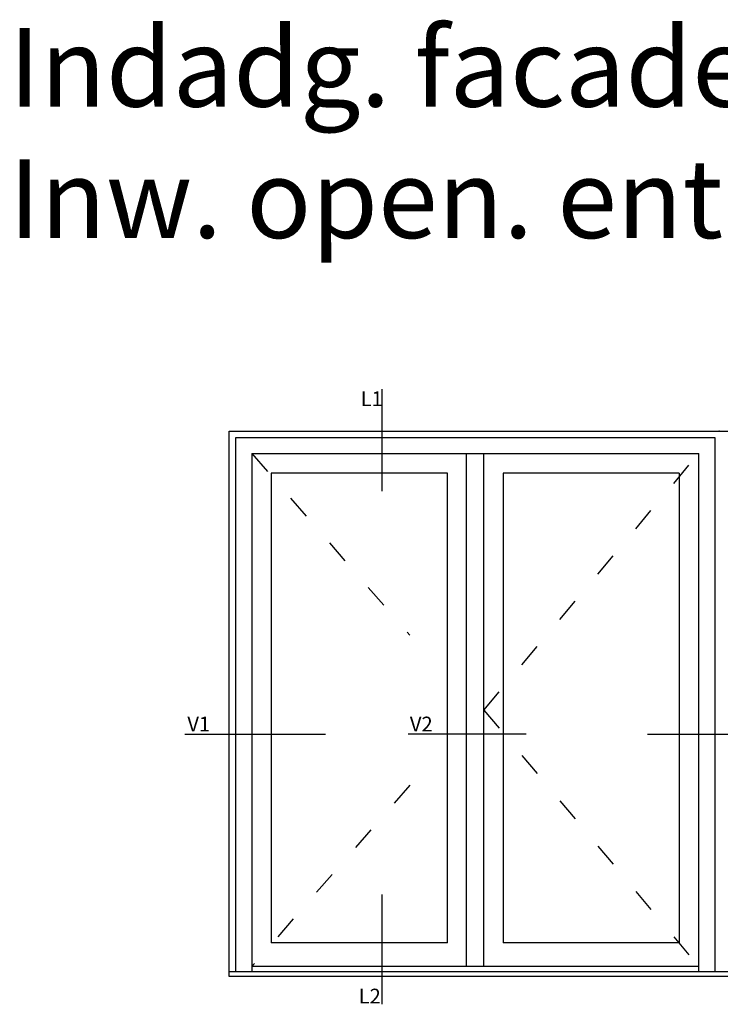
# Model space of a CAD drawing. Units: millimetres. Extents: x -1625 to 694, y 23 to 1618.
# Drawn here: x -1624 to -1180, y 993 to 1618 of the extents above; entities that cross this region are included whole.
import ezdxf

# ---------------------------------------------------------------- set-up
doc = ezdxf.new("R2010")
doc.units = ezdxf.units.MM
doc.header["$LTSCALE"] = 2.5
doc.linetypes.add('ACAD_ISO03W100', pattern=[30, 12, -18])
doc.layers.add('FALS', color=6, linetype='Continuous')
doc.layers.add('WebTekst', color=7, linetype='Continuous')
doc.styles.add('ICTEXT', font='calibri.ttf')

msp = doc.modelspace()

# ---------------------------------------------------------------- linework, layer by layer
at = {"layer": 'FALS', "color": 7}
for p, q in [((-1394.39, 1318.63), (-1394.39, 1383.46)), ((-1519.43, 1164.61), (-1430.23, 1164.61)), ((-1303.08, 1164.61), (-1377.82, 1164.61)), ((-1226.06, 1164.61), (-1152.47, 1164.61)), ((-1394.39, 993.21), (-1394.39, 1062.85))]:
    msp.add_line(p, q, dxfattribs=at)
at = {"layer": 'FALS'}
for p, q in [((-1487.23, 1352.72), (-1183.43, 1352.72)), ((-1487.23, 1013.83), (-1487.23, 1352.72)), ((-1183.43, 1352.72), (-1183.43, 1013.83)), ((-1477.03, 1342.52), (-1193.63, 1342.52)), ((-1477.03, 1342.52), (-1477.03, 1013.83)), ((-1340.79, 1017.14), (-1340.79, 1342.52)), ((-1329.79, 1017.14), (-1329.79, 1342.52)), ((-1193.63, 1013.83), (-1193.63, 1342.52)), ((-1352.96, 1330.2), (-1464.71, 1330.2)), ((-1464.71, 1330.2), (-1464.71, 1032.29)), ((-1352.96, 1032.29), (-1352.96, 1330.2)), ((-1205.95, 1330.2), (-1317.63, 1330.2)), ((-1317.63, 1330.2), (-1317.63, 1032.29)), ((-1205.95, 1330.2), (-1205.95, 1032.29)), ((-1352.96, 1032.29), (-1464.71, 1032.29)), ((-1205.95, 1032.29), (-1317.63, 1032.29)), ((-1100.03, 1013.83), (-1491.3, 1013.83)), ((-1193.63, 1017.14), (-1477.03, 1017.14))]:
    msp.add_line(p, q, dxfattribs=at)
at = {"layer": 'FALS', "linetype": 'ACAD_ISO03W100', "ltscale": 0.5}
for p, q in [((-1477.03, 1342.52), (-1376.86, 1227.44)), ((-1329.79, 1179.83), (-1193.63, 1342.52)), ((-1329.79, 1179.83), (-1193.63, 1017.14)), ((-1376.86, 1132.22), (-1477.03, 1017.14))]:
    msp.add_line(p, q, dxfattribs=at)
at = {"layer": 'FALS'}
msp.add_lwpolyline([(-1491.3, 1356.79), (-1100.03, 1356.79), (-1100.03, 1010.79), (-1491.3, 1010.79)], close=True, dxfattribs=at)
msp.add_point((-1180.53, 1356.79), dxfattribs=at)

# ---------------------------------------------------------------- texts
at = {"layer": 'FALS', "color": 7, "char_height": 9.375, "style": 'ICTEXT'}
for s, insert, attachment_point in [('L1', (-1408.03, 1382.05), 1), ('V1', (-1503.46, 1175.68), 3), ('V2', (-1362.34, 1175.68), 3), ('L2', (-1409.28, 1003.11), 1)]:
    msp.add_mtext_dynamic_manual_height_columns(s, width=45.4662, gutter_width=46.88, heights=[0], dxfattribs=dict(at, insert=insert, attachment_point=attachment_point))
at = {"layer": 'WebTekst', "insert": (-1631.13, 1612.62), "char_height": 50, "attachment_point": 1, "style": 'ICTEXT'}
msp.add_mtext_dynamic_manual_height_columns('Indadg. facade- og terrassedør m/ vendefals\\PInw. open. entrance-/terrace door, reversed rebate', width=1686.349, gutter_width=125, heights=[0], dxfattribs=at)

doc.saveas('drawing.dxf')
